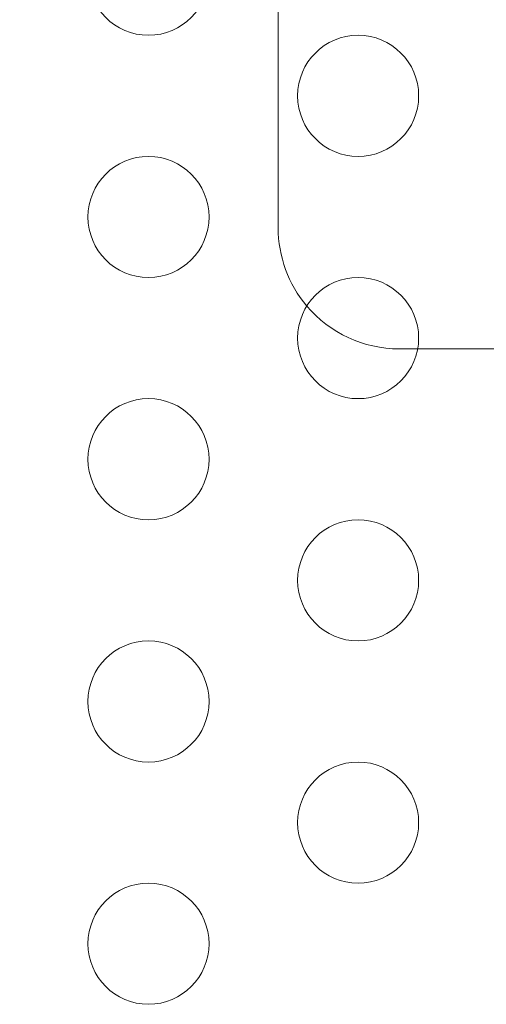
# Model space of a CAD drawing. Extents: x -141 to 552, y -287 to 216.
# Drawn here: x 353 to 355, y 2 to 6 of the extents above; entities that cross this region are included whole.
import ezdxf

# ---------------------------------------------------------------- set-up
doc = ezdxf.new("R2010")
doc.units = 0
doc.header["$MEASUREMENT"] = 0
doc.header["$PDMODE"] = 64
doc.styles.get("Standard").update_dxf_attribs({"font": 'Helvetica LT 57 Condensed_0.ttf'})
doc.dimstyles.new('FEET-METERS', dxfattribs={"dimtxt": 10, "dimasz": 7, "dimexe": 3, "dimexo": 3, "dimgap": 3, "dimtad": 0, "dimtoh": 1, "dimdec": 1, "dimzin": 3, "dimdsep": 46, "dimlunit": 4, "dimtxsty": 'Standard', "dimcen": 0.09, "dimadec": 0, "dimazin": 0, "dimtfac": 2, "dimtdec": 1, "dimtofl": 0, "dimtmove": 0, "dimatfit": 3, "dimfxl": 1, "dimfrac": 2, "dimtolj": 1, "dimtzin": 3, "dimarcsym": 0})

# ---------------------------------------------------------------- blocks, each defined once
blk = doc.blocks.new('*D105')
at = {"color": 0, "lineweight": -2, "transparency": 16777216}
for p, q in [((129.1272, -137.1433), (129.1272, 204.1761)), ((552.1461, -40.42), (552.1461, 204.1761)), ((136.1272, 201.1761), (249.7515, 201.1761)), ((545.1461, 201.1761), (335.9056, 201.1761))]:
    blk.add_line(p, q, dxfattribs=at)
at = {"color": 0, "lineweight": 0, "transparency": 16777216}
for points in [[(136.1272, 202.3427), (136.1272, 200.0094), (129.1272, 201.1761)], [(545.1461, 202.3427), (545.1461, 200.0094), (552.1461, 201.1761)]]:
    blk.add_solid(points, dxfattribs=at)
at = {"layer": 'DEFPOINTS', "color": 0, "lineweight": 0, "transparency": 16777216}
for p in [(129.1272, 201.1761), (552.1461, -43.42), (129.1272, -140.1433)]:
    blk.add_point(p, dxfattribs=at)
at = {"color": 0, "lineweight": 0, "transparency": 16777216, "insert": (292.8285, 201.1761), "char_height": 10, "attachment_point": 5}
blk.add_mtext('\\A1;35\'-3" [10.7M]', dxfattribs=at)
blk = doc.blocks.new('new block')
at = {"color": 0, "linetype": 'Continuous', "lineweight": 0}
for p, q in [((353.9385, 8.1902), (353.9385, 4.9697)), ((353.9385, 8.1902), (353.9385, 4.9697)), ((354.4385, 4.4697), (354.5149, 4.4697)), ((354.4385, 4.4697), (354.5149, 4.4697)), ((354.5149, 4.4697), (355.755, 4.4697)), ((354.5149, 4.4697), (355.755, 4.4697))]:
    blk.add_line(p, q, dxfattribs=at)
for centre in [(353.4029, 6.0142), (354.2689, 5.5142), (353.4029, 5.0142), (354.2689, 4.5142), (353.4029, 4.0142), (354.2689, 3.5142), (353.4029, 3.0142), (354.2689, 2.5142), (353.4029, 2.0142)]:
    blk.add_circle(centre, 0.25, dxfattribs=at)
for start, end in [(180, 220.2491), (180, 220.2491), (220.2491, 270), (220.2491, 270)]:
    blk.add_arc((354.4385, 4.9697), 0.5, start, end, dxfattribs=at)

msp = doc.modelspace()

# ---------------------------------------------------------------- block references
at = {"lineweight": 0}
msp.add_blockref('new block', (0, 0), dxfattribs=at)

# ---------------------------------------------------------------- dimensions: what is measured, and where the dimension line sits
dim = msp.add_linear_dim(base=(129.1272, 201.1761), p1=(552.1461, -43.42), p2=(129.1272, -140.1433), dimstyle='FEET-METERS', dxfattribs=at)
dim.commit()
dim.dimension.update_dxf_attribs({"geometry": '*D105', "text_midpoint": (292.8285, 201.1761), "dimtype": 160})

doc.saveas('drawing.dxf')
